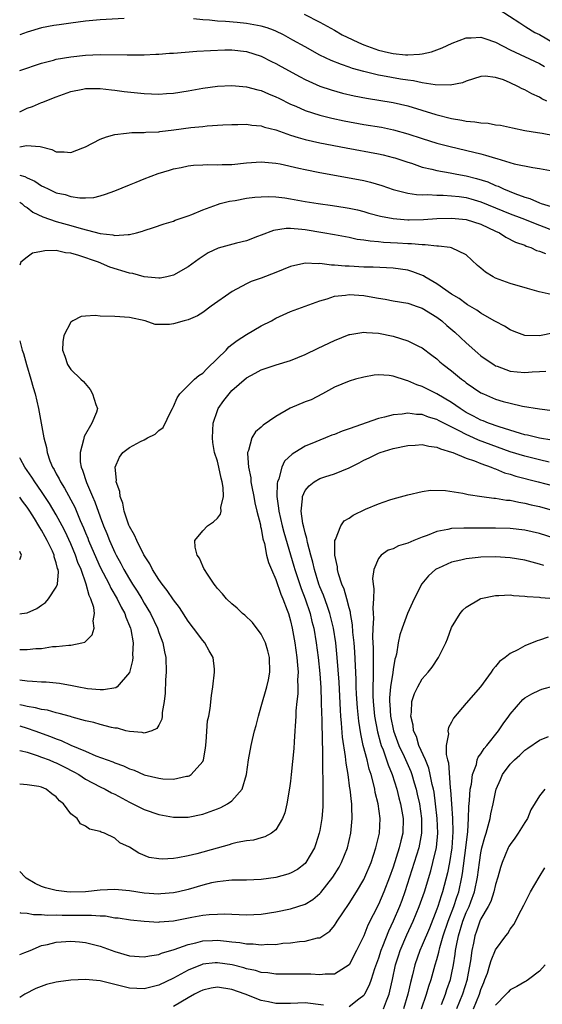
# Model space of a CAD drawing. Units: inches. Extents: x 2556000 to 2559000, y 1509000 to 1512000.
# Drawn here: x 2556000 to 2556071, y 1510312 to 1510446 of the extents above; entities that cross this region are included whole.
import ezdxf

# ---------------------------------------------------------------- set-up
doc = ezdxf.new("R2010")
doc.units = ezdxf.units.IN
doc.header["$MEASUREMENT"] = 0
doc.layers.add('LD25561509_2ft', color=102, linetype='Continuous')

msp = doc.modelspace()

# ---------------------------------------------------------------- linework, layer by layer
at = {"layer": 'LD25561509_2ft'}
for points, elevation in [([(2556065.51, 1510447.51), (2556068.33, 1510445.67), (2556069.13, 1510445.13), (2556070.39, 1510444.39), (2556071, 1510444.09), (2556073, 1510442.92)], 9346), ([(2556014.27, 1510446.27), (2556011, 1510446.08), (2556009, 1510445.9), (2556007, 1510445.64), (2556005.41, 1510445.41), (2556004.68, 1510445.32), (2556003, 1510445), (2556001, 1510444.43), (2556000, 1510444.06)], 9350), ([(2556072.01, 1510435), (2556071.33, 1510435.33), (2556071, 1510435.52), (2556069.97, 1510435.97), (2556069, 1510436.54), (2556068.66, 1510436.66), (2556068.06, 1510437), (2556067, 1510437.51), (2556066.11, 1510437.89), (2556065, 1510438.24), (2556063.59, 1510438.41), (2556063, 1510438.38), (2556061, 1510437.74), (2556060.5, 1510437.5), (2556058.82, 1510437.18), (2556056.77, 1510437.23), (2556055, 1510437.51), (2556053.79, 1510437.79), (2556053, 1510437.86), (2556052, 1510438), (2556049.56, 1510438.44), (2556049, 1510438.53), (2556047.02, 1510439.02), (2556045.47, 1510439.47), (2556045, 1510439.65), (2556043.98, 1510439.98), (2556042.56, 1510440.56), (2556041, 1510441.29), (2556039, 1510442.39), (2556037.33, 1510443.33), (2556036.04, 1510444.04), (2556035, 1510444.55), (2556034.69, 1510444.69), (2556033.8, 1510445), (2556033, 1510445.25), (2556031, 1510445.6), (2556029.72, 1510445.72), (2556028.12, 1510445.88), (2556027, 1510445.94), (2556025.93, 1510446.07), (2556025, 1510446.11), (2556023.75, 1510446.25)], 9350), ([(2556038.86, 1510446.86), (2556041, 1510445.76), (2556043, 1510444.67), (2556044.06, 1510444.06), (2556045.41, 1510443.41), (2556046.28, 1510443), (2556047, 1510442.69), (2556049, 1510441.96), (2556050.38, 1510441.62), (2556051, 1510441.49), (2556052.68, 1510441.32), (2556053, 1510441.31), (2556054.6, 1510441.4), (2556055, 1510441.47), (2556056.26, 1510441.74), (2556057, 1510441.99), (2556057.72, 1510442.28), (2556059.09, 1510442.91), (2556061, 1510443.66), (2556061.65, 1510443.65), (2556063, 1510443.75), (2556063.55, 1510443.55), (2556065, 1510443.04), (2556067, 1510442.01), (2556071, 1510440.12), (2556071.71, 1510439.71)], 9348), ([(2556000, 1510439.17), (2556003, 1510440.2), (2556004.6, 1510440.6), (2556005, 1510440.71), (2556007, 1510441.06), (2556009, 1510441.29), (2556011, 1510441.37), (2556014.7, 1510441.3), (2556017, 1510441.34), (2556018.58, 1510441.42), (2556019, 1510441.43), (2556020.46, 1510441.54), (2556021, 1510441.56), (2556024.2, 1510441.8), (2556026.08, 1510441.93), (2556028.02, 1510441.98), (2556029, 1510441.98), (2556031, 1510441.77), (2556033, 1510441.15), (2556034.42, 1510440.42), (2556035, 1510440.14), (2556035.73, 1510439.73), (2556038.31, 1510438.31), (2556039, 1510437.95), (2556041, 1510437.06), (2556042.53, 1510436.53), (2556044.09, 1510436.09), (2556045.7, 1510435.7), (2556047.38, 1510435.38), (2556051, 1510434.8), (2556053, 1510434.33), (2556056.84, 1510433.16), (2556059, 1510432.62), (2556060.4, 1510432.4), (2556061, 1510432.26), (2556062.18, 1510432.18), (2556063, 1510432.01), (2556063.98, 1510431.98), (2556065, 1510431.78), (2556065.69, 1510431.69), (2556067.33, 1510431.33), (2556069, 1510431), (2556070.73, 1510430.73), (2556071.36, 1510430.64), (2556073, 1510430.3)], 9352), ([(2556000, 1510433.52), (2556001, 1510434.04), (2556001.74, 1510434.26), (2556003, 1510434.81), (2556003.16, 1510434.84), (2556003.49, 1510435), (2556005, 1510435.58), (2556007, 1510436.3), (2556008.61, 1510436.61), (2556009, 1510436.7), (2556010.7, 1510436.7), (2556011, 1510436.72), (2556012.52, 1510436.52), (2556013, 1510436.48), (2556014.29, 1510436.29), (2556017, 1510436.02), (2556018.01, 1510436.01), (2556019, 1510435.96), (2556020.04, 1510436.04), (2556021, 1510436.07), (2556023, 1510436.39), (2556025, 1510436.76), (2556027, 1510437.05), (2556029, 1510437.14), (2556031, 1510436.95), (2556032.52, 1510436.52), (2556033, 1510436.43), (2556033.98, 1510435.98), (2556035, 1510435.6), (2556035.39, 1510435.39), (2556037, 1510434.6), (2556037.7, 1510434.3), (2556039, 1510433.72), (2556041, 1510433.07), (2556042.66, 1510432.66), (2556044.31, 1510432.31), (2556047, 1510431.82), (2556049.42, 1510431.42), (2556051.08, 1510431.08), (2556053, 1510430.55), (2556055, 1510429.87), (2556057, 1510429.25), (2556058.79, 1510428.79), (2556062.04, 1510428.04), (2556063, 1510427.78), (2556063.63, 1510427.63), (2556065, 1510427.2), (2556065.16, 1510427.16), (2556067.56, 1510426.44), (2556070.09, 1510425.91), (2556071, 1510425.78), (2556073, 1510425.42)], 9354), ([(2556000, 1510428.73), (2556000.94, 1510428.94), (2556002.81, 1510428.81), (2556004.37, 1510428.37), (2556005, 1510428.08), (2556006.07, 1510428.07), (2556007, 1510427.98), (2556008.62, 1510428.62), (2556009, 1510428.76), (2556011, 1510429.82), (2556011.86, 1510430.14), (2556013, 1510430.45), (2556014.6, 1510430.6), (2556015.3, 1510430.7), (2556017, 1510430.71), (2556017.24, 1510430.76), (2556019, 1510430.82), (2556019.14, 1510430.86), (2556021.07, 1510431.07), (2556023.39, 1510431.39), (2556025, 1510431.55), (2556025.63, 1510431.63), (2556027.77, 1510431.77), (2556029, 1510431.82), (2556029.81, 1510431.81), (2556031, 1510431.83), (2556031.72, 1510431.72), (2556033, 1510431.61), (2556033.45, 1510431.45), (2556035, 1510431.06), (2556037, 1510430.36), (2556038.02, 1510430.02), (2556039, 1510429.76), (2556041, 1510429.31), (2556044.6, 1510428.6), (2556049, 1510427.78), (2556049.64, 1510427.64), (2556051, 1510427.31), (2556051.24, 1510427.24), (2556053, 1510426.65), (2556053.5, 1510426.5), (2556055, 1510425.98), (2556056.3, 1510425.7), (2556057, 1510425.51), (2556058.81, 1510425.19), (2556059.73, 1510425), (2556061, 1510424.77), (2556062.42, 1510424.42), (2556063.95, 1510423.95), (2556065, 1510423.48), (2556065.36, 1510423.36), (2556066.08, 1510423), (2556067.63, 1510422.37), (2556069, 1510421.89), (2556069.7, 1510421.7), (2556071, 1510421.09), (2556071.25, 1510421), (2556072.62, 1510420.62)], 9356), ([(2556000, 1510424.89), (2556000.68, 1510424.68), (2556001, 1510424.5), (2556002.07, 1510424.07), (2556003, 1510423.43), (2556003.31, 1510423.31), (2556003.88, 1510423), (2556005, 1510422.49), (2556006.22, 1510422.22), (2556007, 1510421.97), (2556008.21, 1510421.79), (2556009, 1510421.79), (2556010.15, 1510421.85), (2556011, 1510422.05), (2556011.73, 1510422.27), (2556013, 1510422.74), (2556015, 1510423.58), (2556015.92, 1510423.92), (2556017, 1510424.37), (2556018.9, 1510425.1), (2556020.45, 1510425.55), (2556021, 1510425.74), (2556022.06, 1510425.94), (2556023, 1510426.17), (2556023.74, 1510426.26), (2556025, 1510426.31), (2556025.64, 1510426.36), (2556027, 1510426.3), (2556027.66, 1510426.34), (2556029, 1510426.36), (2556031, 1510426.57), (2556033, 1510426.72), (2556035, 1510426.54), (2556035.57, 1510426.43), (2556038.14, 1510425.86), (2556039, 1510425.66), (2556041, 1510425.25), (2556046.29, 1510424.29), (2556047, 1510424.15), (2556047.94, 1510423.94), (2556049.48, 1510423.48), (2556051, 1510422.94), (2556053, 1510422.41), (2556054.22, 1510422.22), (2556055, 1510422.2), (2556055.77, 1510422.23), (2556057, 1510422.16), (2556057.84, 1510422.16), (2556059, 1510422.07), (2556060.05, 1510421.95), (2556061, 1510421.81), (2556061.64, 1510421.64), (2556063, 1510421.25), (2556066, 1510420), (2556067, 1510419.6), (2556068.61, 1510419), (2556071, 1510418.04), (2556073, 1510417.3)], 9358), ([(2556000, 1510421.18), (2556000.29, 1510421), (2556000.64, 1510420.64), (2556001, 1510420.45), (2556001.81, 1510419.81), (2556003.17, 1510419.17), (2556005, 1510418.55), (2556007, 1510418.01), (2556008.42, 1510417.58), (2556011, 1510416.91), (2556012.73, 1510416.73), (2556013, 1510416.64), (2556014.8, 1510416.8), (2556015, 1510416.77), (2556015.94, 1510417), (2556016.77, 1510417.23), (2556017, 1510417.33), (2556018.27, 1510417.73), (2556019.75, 1510418.25), (2556021, 1510418.62), (2556021.26, 1510418.74), (2556023, 1510419.33), (2556023.53, 1510419.53), (2556025, 1510420.13), (2556027, 1510420.89), (2556027.39, 1510421), (2556028.67, 1510421.33), (2556029.43, 1510421.43), (2556031, 1510421.72), (2556032.11, 1510421.89), (2556033, 1510421.94), (2556034.03, 1510421.97), (2556035, 1510421.92), (2556036.23, 1510421.77), (2556037, 1510421.65), (2556039, 1510421.28), (2556040.76, 1510421), (2556042.74, 1510420.74), (2556044.48, 1510420.48), (2556045, 1510420.39), (2556046.14, 1510420.14), (2556047, 1510419.92), (2556047.71, 1510419.71), (2556049.28, 1510419.28), (2556051, 1510418.95), (2556053, 1510418.79), (2556053.21, 1510418.79), (2556055.17, 1510418.83), (2556057, 1510418.95), (2556059, 1510419.03), (2556061, 1510418.84), (2556063, 1510418.19), (2556065, 1510417.24), (2556065.56, 1510417), (2556066.42, 1510416.42), (2556067.72, 1510415.72), (2556069, 1510415.3), (2556069.2, 1510415.2), (2556069.83, 1510415), (2556070.6, 1510414.6), (2556071, 1510414.49), (2556071.81, 1510414.19)], 9360), ([(2556072.58, 1510408.58), (2556070.96, 1510408.96), (2556069.38, 1510409.38), (2556067, 1510410.08), (2556065, 1510410.83), (2556064.66, 1510411), (2556063.62, 1510411.62), (2556063, 1510412.19), (2556062.56, 1510412.56), (2556061, 1510414.02), (2556059, 1510414.96), (2556058.8, 1510415), (2556057.2, 1510415.2), (2556057, 1510415.2), (2556055.38, 1510415.38), (2556055, 1510415.37), (2556053.51, 1510415.51), (2556053, 1510415.51), (2556051.6, 1510415.6), (2556049.7, 1510415.7), (2556049, 1510415.77), (2556047.86, 1510415.86), (2556047, 1510416), (2556046.11, 1510416.11), (2556045, 1510416.35), (2556043, 1510416.72), (2556041.43, 1510417), (2556039, 1510417.4), (2556038.53, 1510417.47), (2556037, 1510417.59), (2556036.39, 1510417.61), (2556034.67, 1510417.33), (2556033, 1510416.67), (2556032.5, 1510416.5), (2556031, 1510415.93), (2556029.6, 1510415.6), (2556027.1, 1510414.9), (2556025.74, 1510414.26), (2556024.53, 1510413.47), (2556023, 1510412.36), (2556021, 1510411.22), (2556020.09, 1510411), (2556019.19, 1510410.81), (2556019, 1510410.8), (2556017, 1510411), (2556015.45, 1510411.45), (2556015, 1510411.51), (2556012.32, 1510412.32), (2556010.78, 1510413), (2556008.07, 1510413.93), (2556007, 1510414.23), (2556006.27, 1510414.27), (2556005, 1510414.57), (2556003.44, 1510414.56), (2556003, 1510414.44), (2556001.77, 1510414.23), (2556001, 1510413.67), (2556000.17, 1510413), (2556000, 1510412.58)], 9362), ([(2556073, 1510403.34), (2556071, 1510402.92), (2556069, 1510402.97), (2556067.53, 1510403.53), (2556067, 1510403.74), (2556066.24, 1510404.24), (2556065, 1510404.88), (2556064.82, 1510405), (2556063, 1510406.03), (2556062.45, 1510406.45), (2556061.19, 1510407.19), (2556061, 1510407.29), (2556060.02, 1510408.02), (2556059, 1510408.63), (2556057, 1510410.04), (2556055.35, 1510411), (2556055.14, 1510411.14), (2556053.7, 1510411.7), (2556053, 1510411.89), (2556052.04, 1510412.04), (2556051, 1510412.18), (2556048.3, 1510412.3), (2556047, 1510412.33), (2556045, 1510412.45), (2556044.46, 1510412.46), (2556043, 1510412.61), (2556042.6, 1510412.6), (2556041, 1510412.8), (2556040.77, 1510412.77), (2556039, 1510412.85), (2556038.8, 1510412.8), (2556037, 1510412.41), (2556036, 1510412), (2556035, 1510411.57), (2556033, 1510410.83), (2556031.64, 1510410.36), (2556031, 1510410.04), (2556029.02, 1510409), (2556026.17, 1510407), (2556025, 1510406.12), (2556024.31, 1510405.69), (2556023, 1510405.12), (2556022.45, 1510405), (2556021, 1510404.57), (2556020.48, 1510404.48), (2556019, 1510404.48), (2556018.49, 1510404.49), (2556017.15, 1510405), (2556015, 1510405.45), (2556013, 1510405.57), (2556011, 1510405.62), (2556010.3, 1510405.7), (2556009, 1510405.64), (2556008.4, 1510405.6), (2556007.28, 1510405), (2556007, 1510404.82), (2556006.03, 1510403), (2556005.88, 1510402.12), (2556005.86, 1510401), (2556006.17, 1510400.17), (2556006.54, 1510399), (2556007, 1510398.34), (2556008.36, 1510397), (2556008.7, 1510396.7), (2556009.62, 1510395.62), (2556009.96, 1510395), (2556010.42, 1510393.58), (2556010.64, 1510393), (2556010.49, 1510392.49), (2556009.87, 1510391), (2556008.81, 1510389.19), (2556008.73, 1510388.73), (2556008.24, 1510387), (2556008.28, 1510385.72), (2556008.39, 1510385), (2556008.59, 1510384.59), (2556009.11, 1510382.89), (2556009.95, 1510381), (2556010.28, 1510380.28), (2556011, 1510378.23), (2556011.46, 1510377), (2556011.92, 1510375.92), (2556012.27, 1510375), (2556013, 1510373.33), (2556013.17, 1510373), (2556013.83, 1510371.83), (2556014.24, 1510371), (2556015, 1510369.68), (2556015.42, 1510369), (2556016.05, 1510368.05), (2556016.68, 1510367), (2556017, 1510366.42), (2556017.87, 1510365), (2556018.81, 1510363), (2556019, 1510362.41), (2556019.56, 1510361), (2556019.78, 1510359.78), (2556019.96, 1510359), (2556020, 1510357), (2556019.93, 1510355.93), (2556019.86, 1510354.14), (2556019.74, 1510353), (2556019.48, 1510351.48), (2556019.47, 1510351), (2556019.41, 1510350.59), (2556019, 1510349.78), (2556018.72, 1510349.28), (2556018.04, 1510349), (2556017, 1510348.67), (2556016.74, 1510348.74), (2556015, 1510348.88), (2556014.52, 1510349), (2556013.34, 1510349.34), (2556013, 1510349.37), (2556012.54, 1510349.46), (2556011, 1510349.85), (2556010.12, 1510350.12), (2556009, 1510350.34), (2556007.16, 1510350.84), (2556006.93, 1510350.93), (2556005.37, 1510351.37), (2556005, 1510351.44), (2556003.79, 1510351.79), (2556003, 1510351.89), (2556002.14, 1510352.14), (2556001, 1510352.31), (2556000.46, 1510352.46), (2556000, 1510352.54)], 9364), ([(2556000, 1510349.65), (2556001, 1510349.35), (2556002.06, 1510349), (2556004.21, 1510348.21), (2556005, 1510347.88), (2556005.65, 1510347.65), (2556007, 1510347.02), (2556009, 1510346.19), (2556010.41, 1510345.59), (2556012.74, 1510344.74), (2556013, 1510344.62), (2556014.2, 1510344.2), (2556015, 1510343.81), (2556015.62, 1510343.62), (2556017.01, 1510342.99), (2556019, 1510342.5), (2556019.56, 1510342.44), (2556021, 1510342.4), (2556022.77, 1510342.77), (2556023, 1510342.79), (2556023.16, 1510342.84), (2556023.41, 1510343), (2556025, 1510344.81), (2556025.09, 1510345), (2556025.37, 1510346.63), (2556025.47, 1510347.47), (2556025.66, 1510350.34), (2556025.82, 1510351), (2556026.02, 1510352.02), (2556026.2, 1510353.8), (2556026.4, 1510355), (2556026.62, 1510357), (2556026.59, 1510357.41), (2556026.41, 1510359), (2556025.9, 1510359.9), (2556025.31, 1510361), (2556025, 1510361.31), (2556023.76, 1510363), (2556023, 1510363.94), (2556021.81, 1510365.81), (2556021, 1510366.87), (2556020.16, 1510368.16), (2556019.46, 1510369), (2556019, 1510369.64), (2556018.15, 1510371), (2556017.79, 1510371.79), (2556016.97, 1510373.03), (2556015.98, 1510375), (2556015.69, 1510375.69), (2556015, 1510376.88), (2556014.92, 1510377.08), (2556014.28, 1510379), (2556014.09, 1510380.09), (2556013.72, 1510381), (2556013.68, 1510381.68), (2556013.19, 1510383), (2556013.22, 1510383.22), (2556013.03, 1510385), (2556013.64, 1510386.36), (2556014.1, 1510387), (2556015, 1510387.7), (2556016.5, 1510388.5), (2556017, 1510388.74), (2556017.47, 1510389), (2556018.5, 1510389.5), (2556019, 1510390), (2556019.58, 1510390.42), (2556020.69, 1510392.69), (2556020.87, 1510393), (2556020.9, 1510393.1), (2556021, 1510393.29), (2556021.53, 1510394.47), (2556021.88, 1510395), (2556023.88, 1510397), (2556024.48, 1510397.52), (2556025, 1510397.86), (2556025.56, 1510398.44), (2556027, 1510399.82), (2556028.2, 1510401), (2556028.57, 1510401.43), (2556029, 1510401.74), (2556029.71, 1510402.29), (2556031, 1510403.12), (2556033, 1510404.28), (2556034.41, 1510405), (2556035, 1510405.34), (2556037, 1510406.24), (2556038.98, 1510407), (2556041, 1510407.74), (2556042, 1510408), (2556043, 1510408.35), (2556044.51, 1510408.51), (2556045, 1510408.6), (2556047, 1510408.43), (2556048.23, 1510408.23), (2556049, 1510408.06), (2556049.94, 1510407.94), (2556051, 1510407.73), (2556053, 1510407.41), (2556053.29, 1510407.29), (2556054.18, 1510407), (2556055, 1510406.72), (2556057, 1510405.5), (2556057.65, 1510405), (2556058.37, 1510404.37), (2556059.45, 1510403.45), (2556061, 1510401.98), (2556062.58, 1510400.58), (2556063, 1510400.22), (2556063.71, 1510399.71), (2556064.75, 1510399), (2556065, 1510398.85), (2556065.22, 1510398.78), (2556067, 1510398.12), (2556067.96, 1510398.04), (2556069, 1510397.91), (2556070, 1510398), (2556071, 1510398.05), (2556071.88, 1510398.12)], 9366), ([(2556000, 1510346.31), (2556000.23, 1510346.23), (2556001, 1510346.06), (2556002.37, 1510345.63), (2556003, 1510345.4), (2556004.03, 1510345), (2556004.71, 1510344.71), (2556005, 1510344.6), (2556006.08, 1510344.08), (2556007.4, 1510343.4), (2556008.1, 1510343), (2556009, 1510342.39), (2556011, 1510341.33), (2556011.69, 1510341), (2556012.53, 1510340.53), (2556013, 1510340.31), (2556015, 1510339.23), (2556017, 1510338.24), (2556019, 1510337.55), (2556021, 1510337.2), (2556023, 1510337.2), (2556025, 1510337.61), (2556027, 1510338.33), (2556027.48, 1510338.53), (2556028.37, 1510339), (2556029, 1510339.44), (2556030.39, 1510341), (2556030.98, 1510343), (2556031.27, 1510345), (2556031.63, 1510347), (2556031.79, 1510347.79), (2556032.09, 1510349), (2556032.3, 1510349.7), (2556032.6, 1510351), (2556033, 1510352.29), (2556033.78, 1510355), (2556033.97, 1510355.97), (2556034.17, 1510357), (2556034.12, 1510359), (2556033.9, 1510359.9), (2556033.56, 1510361), (2556033, 1510362.18), (2556031.79, 1510363.79), (2556030.76, 1510364.76), (2556030.43, 1510365), (2556029.72, 1510365.72), (2556029, 1510366.31), (2556028.24, 1510367), (2556027.69, 1510367.69), (2556027, 1510368.43), (2556026.77, 1510368.77), (2556026.56, 1510369), (2556025.64, 1510370.36), (2556025.23, 1510371), (2556025.17, 1510371.17), (2556025, 1510371.47), (2556024.55, 1510372.55), (2556024.23, 1510373), (2556023.95, 1510374.05), (2556023.93, 1510375), (2556025, 1510376.3), (2556025.67, 1510377), (2556026.48, 1510377.52), (2556027, 1510378.03), (2556027.41, 1510378.59), (2556027.5, 1510379), (2556027.47, 1510379.47), (2556027.82, 1510381), (2556027.79, 1510382.21), (2556027.65, 1510383), (2556027.51, 1510383.51), (2556027.2, 1510385), (2556027, 1510385.81), (2556026.63, 1510387), (2556026.38, 1510388.38), (2556026.32, 1510389), (2556026.43, 1510391), (2556027, 1510392.72), (2556027.11, 1510393), (2556027.89, 1510394.11), (2556028.6, 1510395), (2556029, 1510395.45), (2556031, 1510397.19), (2556032.18, 1510397.82), (2556033, 1510398.28), (2556033.52, 1510398.48), (2556035.04, 1510398.96), (2556037, 1510399.55), (2556039, 1510400.39), (2556040.75, 1510401.25), (2556043, 1510402.29), (2556045, 1510403.11), (2556045.11, 1510403.11), (2556047, 1510403.45), (2556047.37, 1510403.37), (2556049, 1510403.29), (2556051, 1510402.87), (2556053, 1510402.26), (2556054.49, 1510401.51), (2556055, 1510401.28), (2556056.31, 1510400.31), (2556057, 1510399.78), (2556057.4, 1510399.4), (2556057.87, 1510399), (2556059, 1510398.15), (2556060.36, 1510397), (2556060.74, 1510396.74), (2556061, 1510396.53), (2556063, 1510395.16), (2556063.34, 1510395), (2556065, 1510394.29), (2556066.03, 1510393.98), (2556067, 1510393.72), (2556068.67, 1510393.33), (2556071, 1510392.96), (2556072.76, 1510392.76)], 9368), ([(2556000, 1510402.25), (2556000.07, 1510402.07), (2556000.34, 1510401), (2556000.52, 1510400.52), (2556000.93, 1510399), (2556001.54, 1510397), (2556001.86, 1510395.86), (2556002.11, 1510395), (2556002.58, 1510393), (2556003.31, 1510389), (2556003.68, 1510387.68), (2556003.74, 1510387), (2556004.12, 1510385.88), (2556004.49, 1510385), (2556004.69, 1510384.69), (2556005, 1510384.1), (2556005.4, 1510383.4), (2556005.57, 1510383), (2556006.12, 1510382.12), (2556007.53, 1510379.53), (2556008.28, 1510377.72), (2556008.73, 1510376.73), (2556009, 1510376.04), (2556009.31, 1510375.31), (2556009.42, 1510375), (2556010.48, 1510372.48), (2556011, 1510371.36), (2556012.2, 1510369), (2556012.45, 1510368.45), (2556013.33, 1510367), (2556013.86, 1510365.86), (2556014.36, 1510365), (2556014.49, 1510364.49), (2556015, 1510363.33), (2556015.13, 1510363), (2556015.17, 1510362.83), (2556015.48, 1510361), (2556015.41, 1510359.41), (2556015.45, 1510359), (2556015.42, 1510358.58), (2556015, 1510356.95), (2556013.3, 1510355), (2556013.13, 1510354.87), (2556011.43, 1510354.57), (2556011, 1510354.6), (2556009.26, 1510354.74), (2556007.85, 1510355), (2556007.15, 1510355.15), (2556005.44, 1510355.44), (2556005, 1510355.5), (2556003.62, 1510355.62), (2556003, 1510355.64), (2556001.74, 1510355.74), (2556001, 1510355.75), (2556000, 1510355.89)], 9362), ([(2556072.68, 1510388.68), (2556071, 1510388.95), (2556069.37, 1510389.37), (2556069, 1510389.43), (2556068.41, 1510389.59), (2556065.51, 1510390.49), (2556064.04, 1510391), (2556063.31, 1510391.31), (2556063, 1510391.42), (2556061.98, 1510391.98), (2556061, 1510392.48), (2556060.18, 1510393), (2556059, 1510393.83), (2556057, 1510395.03), (2556055, 1510396.02), (2556054.24, 1510396.24), (2556053, 1510396.8), (2556052.82, 1510396.82), (2556051, 1510397.44), (2556050.48, 1510397.52), (2556049, 1510397.63), (2556048.44, 1510397.56), (2556047, 1510397.3), (2556045.87, 1510397), (2556045, 1510396.73), (2556043, 1510395.92), (2556041.35, 1510395), (2556039.8, 1510394.2), (2556039, 1510393.9), (2556036.95, 1510393.05), (2556035, 1510391.93), (2556033.26, 1510390.74), (2556033, 1510390.48), (2556032.19, 1510389.81), (2556031.72, 1510389), (2556031.26, 1510387.26), (2556031.14, 1510387), (2556031.12, 1510386.88), (2556031.24, 1510385), (2556031.56, 1510383.56), (2556031.59, 1510383), (2556031.7, 1510382.3), (2556031.98, 1510381), (2556032.13, 1510380.13), (2556032.4, 1510379), (2556032.9, 1510377.1), (2556032.91, 1510376.91), (2556033, 1510376.63), (2556033.23, 1510375.23), (2556033.44, 1510374.56), (2556033.73, 1510373), (2556033.97, 1510371.97), (2556034.38, 1510371), (2556035, 1510369.67), (2556035.65, 1510367.65), (2556035.96, 1510367), (2556036.55, 1510365.45), (2556036.71, 1510365), (2556037, 1510364.03), (2556037.24, 1510363), (2556037.6, 1510361), (2556037.88, 1510359), (2556037.93, 1510357.93), (2556038.02, 1510357), (2556037.96, 1510355.96), (2556037.99, 1510355), (2556037.98, 1510354.02), (2556037.85, 1510353), (2556037.72, 1510351.72), (2556037.71, 1510351), (2556037.61, 1510349.61), (2556037.59, 1510349), (2556037.48, 1510347.48), (2556037.43, 1510346.57), (2556037.09, 1510343), (2556037, 1510342.11), (2556036.87, 1510341.13), (2556036.5, 1510339), (2556036.21, 1510337.79), (2556035.9, 1510337), (2556035, 1510335.47), (2556034.41, 1510335), (2556033.49, 1510334.51), (2556033, 1510334.35), (2556031.94, 1510334.06), (2556031, 1510333.94), (2556029.73, 1510333.73), (2556029, 1510333.54), (2556028.6, 1510333.4), (2556026.97, 1510332.97), (2556024.18, 1510332.18), (2556023, 1510331.91), (2556021.62, 1510331.62), (2556021, 1510331.56), (2556019.45, 1510331.45), (2556019, 1510331.49), (2556017.7, 1510331.7), (2556016.26, 1510332.26), (2556015, 1510333.09), (2556013.69, 1510333.69), (2556013, 1510334.31), (2556011.59, 1510335), (2556011.14, 1510335.14), (2556011, 1510335.24), (2556009.54, 1510335.54), (2556009, 1510335.94), (2556008.29, 1510336.29), (2556007.83, 1510337), (2556007, 1510337.65), (2556006, 1510339), (2556005.44, 1510339.44), (2556005, 1510339.98), (2556004.37, 1510340.37), (2556003.62, 1510341), (2556003, 1510341.27), (2556002.63, 1510341.37), (2556001, 1510341.63), (2556000, 1510341.71)], 9370), ([(2556072.33, 1510385.67), (2556071, 1510385.98), (2556069, 1510386.48), (2556067, 1510387.1), (2556062.69, 1510388.69), (2556062, 1510389), (2556061, 1510389.44), (2556060.04, 1510389.96), (2556057.95, 1510391), (2556057.32, 1510391.32), (2556057, 1510391.51), (2556055.83, 1510391.83), (2556055, 1510392.17), (2556054.19, 1510392.19), (2556053, 1510392.37), (2556052.25, 1510392.25), (2556051, 1510392.16), (2556049.83, 1510391.83), (2556049, 1510391.64), (2556045, 1510390.24), (2556044.07, 1510389.93), (2556043, 1510389.48), (2556042.65, 1510389.35), (2556041.79, 1510389), (2556041, 1510388.7), (2556040.47, 1510388.47), (2556039, 1510387.87), (2556037.58, 1510387), (2556037.21, 1510386.79), (2556036.18, 1510385.82), (2556035.79, 1510385), (2556035.39, 1510383.39), (2556035.21, 1510383), (2556035.17, 1510382.83), (2556035.14, 1510381), (2556035.37, 1510379.38), (2556035.39, 1510379), (2556035.86, 1510377), (2556036.1, 1510376.1), (2556037.46, 1510371.46), (2556037.58, 1510371), (2556038.43, 1510368.43), (2556039.01, 1510367), (2556039.68, 1510365), (2556039.92, 1510363.92), (2556040.16, 1510363), (2556040.52, 1510361), (2556040.79, 1510359), (2556041, 1510356.83), (2556041.13, 1510354.87), (2556041.2, 1510353), (2556041.25, 1510351.24), (2556041.27, 1510350.73), (2556041.32, 1510347.32), (2556041.37, 1510346.63), (2556041.37, 1510343.37), (2556041.42, 1510342.58), (2556041.42, 1510341), (2556041.39, 1510339.39), (2556041.41, 1510339), (2556041.4, 1510338.6), (2556041.27, 1510337), (2556041, 1510335.35), (2556040.93, 1510335), (2556040.47, 1510333.53), (2556040.27, 1510333), (2556039.1, 1510331), (2556039, 1510330.88), (2556037.94, 1510330.06), (2556037, 1510329.55), (2556036.61, 1510329.39), (2556035, 1510328.95), (2556033, 1510328.67), (2556031, 1510328.59), (2556029, 1510328.58), (2556028.55, 1510328.55), (2556027, 1510328.38), (2556026.21, 1510328.21), (2556025, 1510327.92), (2556023, 1510327.33), (2556021.69, 1510327), (2556021, 1510326.84), (2556019.3, 1510326.7), (2556019, 1510326.68), (2556017, 1510326.83), (2556015, 1510327.12), (2556013, 1510327.3), (2556011, 1510327.21), (2556009, 1510327.01), (2556007, 1510326.96), (2556006.44, 1510327), (2556005, 1510327.16), (2556003.54, 1510327.54), (2556003, 1510327.72), (2556002.12, 1510328.12), (2556000.88, 1510328.88), (2556000.73, 1510329), (2556000, 1510329.79)], 9372), ([(2556000, 1510324.15), (2556000.11, 1510324.11), (2556001, 1510324.08), (2556001.88, 1510323.88), (2556003, 1510323.91), (2556003.82, 1510323.82), (2556005, 1510323.83), (2556005.8, 1510323.8), (2556009, 1510323.8), (2556009.82, 1510323.82), (2556011, 1510323.72), (2556011.7, 1510323.7), (2556013, 1510323.46), (2556013.43, 1510323.43), (2556015.15, 1510323.15), (2556017, 1510322.97), (2556019, 1510322.87), (2556019.11, 1510322.89), (2556021, 1510323.03), (2556023.52, 1510323.52), (2556025, 1510323.79), (2556025.9, 1510323.9), (2556027, 1510323.96), (2556027.97, 1510323.97), (2556031, 1510323.85), (2556033, 1510323.94), (2556035, 1510324.25), (2556037, 1510324.68), (2556038.01, 1510325), (2556039, 1510325.33), (2556040.04, 1510325.96), (2556041, 1510326.76), (2556041.12, 1510326.88), (2556042.77, 1510329), (2556043.62, 1510330.38), (2556043.95, 1510331), (2556044.77, 1510333), (2556045.24, 1510335), (2556045.42, 1510337), (2556045.39, 1510338.61), (2556045.36, 1510339), (2556045.31, 1510339.31), (2556045.14, 1510341), (2556045.12, 1510341.12), (2556044.85, 1510343), (2556044.58, 1510344.58), (2556044.51, 1510345.49), (2556044.1, 1510348.1), (2556043.98, 1510350.02), (2556043.88, 1510351), (2556043.82, 1510351.82), (2556043.62, 1510355.61), (2556043.39, 1510359), (2556043.18, 1510361), (2556042.86, 1510363), (2556042.38, 1510365), (2556042.03, 1510365.97), (2556041.51, 1510367.51), (2556041, 1510368.67), (2556040.87, 1510369), (2556040.25, 1510371), (2556040.04, 1510372.04), (2556039.75, 1510373), (2556039.31, 1510374.69), (2556039.26, 1510375), (2556039.24, 1510375.24), (2556039, 1510376.01), (2556038.82, 1510376.82), (2556038.69, 1510377.31), (2556038.46, 1510379), (2556038.65, 1510380.65), (2556038.63, 1510381), (2556039, 1510381.81), (2556039.54, 1510382.46), (2556040.24, 1510383), (2556041, 1510383.44), (2556041.67, 1510383.67), (2556043, 1510384.09), (2556045, 1510384.92), (2556046.39, 1510385.61), (2556047, 1510385.94), (2556047.72, 1510386.28), (2556049, 1510386.92), (2556049.22, 1510387), (2556051, 1510387.54), (2556053, 1510387.97), (2556054.01, 1510388.01), (2556055, 1510388.09), (2556055.88, 1510387.88), (2556057, 1510387.74), (2556057.49, 1510387.49), (2556059, 1510387.06), (2556059.17, 1510387), (2556061, 1510386.24), (2556062.13, 1510385.87), (2556063, 1510385.51), (2556064.39, 1510385), (2556064.8, 1510384.8), (2556065, 1510384.76), (2556066.23, 1510384.23), (2556067, 1510384.04), (2556067.78, 1510383.78), (2556070.84, 1510383), (2556075, 1510381.89)], 9374), ([(2556000, 1510360.1), (2556001, 1510360.07), (2556002.21, 1510360.21), (2556003, 1510360.25), (2556004.48, 1510360.48), (2556005, 1510360.5), (2556006.7, 1510360.7), (2556007, 1510360.67), (2556008.49, 1510361), (2556008.89, 1510361.11), (2556009.9, 1510362.1), (2556010.19, 1510363), (2556010.02, 1510364.02), (2556010.23, 1510365), (2556010.15, 1510365.85), (2556009.74, 1510367), (2556009.47, 1510367.47), (2556009.1, 1510369), (2556008.38, 1510371), (2556007.96, 1510371.96), (2556007.63, 1510373), (2556007, 1510374.51), (2556006.21, 1510376.21), (2556005.8, 1510377), (2556005, 1510378.49), (2556004.05, 1510380.05), (2556003, 1510381.66), (2556002.05, 1510383), (2556001.65, 1510383.65), (2556000.68, 1510385), (2556000.11, 1510386.11), (2556000, 1510386.29)], 9360), ([(2556000, 1510318.43), (2556000.69, 1510318.69), (2556001.41, 1510319), (2556003, 1510319.64), (2556003.8, 1510319.8), (2556005, 1510320.12), (2556007, 1510320.25), (2556008.17, 1510320.17), (2556009, 1510320.09), (2556011, 1510319.56), (2556013, 1510318.83), (2556015, 1510318.25), (2556017, 1510318.1), (2556017.73, 1510318.27), (2556019, 1510318.43), (2556019.39, 1510318.61), (2556021.11, 1510319.11), (2556023, 1510319.82), (2556024.04, 1510320.04), (2556025, 1510320.31), (2556026.34, 1510320.34), (2556027, 1510320.38), (2556028.26, 1510320.26), (2556029, 1510320.17), (2556030.08, 1510320.08), (2556031, 1510319.91), (2556031.9, 1510319.9), (2556033, 1510319.76), (2556033.83, 1510319.83), (2556035, 1510319.82), (2556035.96, 1510319.96), (2556037, 1510320.04), (2556038.21, 1510320.22), (2556039, 1510320.27), (2556040.7, 1510320.7), (2556041, 1510320.73), (2556042.36, 1510321.64), (2556043, 1510322.4), (2556043.25, 1510322.75), (2556043.39, 1510323), (2556044.12, 1510324.12), (2556045, 1510325.42), (2556045.99, 1510327), (2556047, 1510328.67), (2556047.16, 1510329), (2556048, 1510331), (2556048.66, 1510333), (2556049.14, 1510335), (2556049.23, 1510337), (2556048.97, 1510339), (2556048.58, 1510340.58), (2556048.52, 1510341), (2556048.39, 1510341.61), (2556048, 1510343), (2556047.74, 1510343.74), (2556047.45, 1510345), (2556046.94, 1510347), (2556046.58, 1510348.58), (2556046.31, 1510350.31), (2556046.13, 1510352.13), (2556046.01, 1510353.99), (2556045.96, 1510355), (2556045.95, 1510355.95), (2556045.9, 1510357), (2556045.88, 1510357.88), (2556045.79, 1510359.79), (2556045.69, 1510361), (2556045.52, 1510362.48), (2556045.47, 1510363.47), (2556045.19, 1510365), (2556045.17, 1510365.17), (2556045, 1510365.77), (2556044.68, 1510367), (2556044.32, 1510368.32), (2556044.02, 1510369), (2556043.55, 1510370.45), (2556043.42, 1510371), (2556043.4, 1510371.4), (2556043.07, 1510373), (2556043.04, 1510374.96), (2556043.05, 1510375), (2556043.13, 1510375.13), (2556043.85, 1510377), (2556044.33, 1510377.67), (2556045, 1510378.05), (2556045.57, 1510378.43), (2556047.24, 1510379.24), (2556049, 1510380.01), (2556050.55, 1510380.55), (2556051, 1510380.68), (2556053, 1510381.22), (2556055, 1510381.69), (2556056.13, 1510381.87), (2556058.17, 1510381.83), (2556060.55, 1510381.45), (2556061.28, 1510381.28), (2556063.15, 1510381), (2556064.78, 1510380.78), (2556065, 1510380.77), (2556066.51, 1510380.51), (2556067, 1510380.48), (2556068.2, 1510380.2), (2556069, 1510380.08), (2556069.86, 1510379.86), (2556071, 1510379.61), (2556073.05, 1510379.05)], 9376), ([(2556000, 1510364.96), (2556000.29, 1510365), (2556001, 1510365.11), (2556002.32, 1510365.68), (2556003, 1510366.16), (2556003.51, 1510366.49), (2556003.94, 1510367), (2556005, 1510368.6), (2556005.16, 1510369), (2556005.29, 1510370.71), (2556005.24, 1510371), (2556005.17, 1510371.17), (2556005, 1510371.92), (2556004.73, 1510372.73), (2556004.7, 1510373), (2556004.47, 1510373.53), (2556003.76, 1510375), (2556003.48, 1510375.48), (2556003, 1510376.37), (2556002.75, 1510376.75), (2556002.63, 1510377), (2556002.02, 1510377.98), (2556001.37, 1510379), (2556001, 1510379.54), (2556000.37, 1510380.37), (2556000, 1510380.88)], 9358), ([(2556073, 1510375.32), (2556071, 1510375.95), (2556069, 1510376.38), (2556067, 1510376.61), (2556065, 1510376.67), (2556063, 1510376.66), (2556062.65, 1510376.65), (2556061, 1510376.68), (2556060.65, 1510376.65), (2556059, 1510376.6), (2556058.47, 1510376.47), (2556057, 1510376.19), (2556055.68, 1510375.68), (2556055, 1510375.45), (2556053.86, 1510375), (2556053, 1510374.62), (2556051.75, 1510374.25), (2556051, 1510373.86), (2556050.35, 1510373.65), (2556049.37, 1510373), (2556049, 1510372.53), (2556048.38, 1510371), (2556048.19, 1510369.81), (2556048.28, 1510369), (2556048.39, 1510368.39), (2556048.32, 1510367), (2556048.22, 1510365.78), (2556048.3, 1510365), (2556048.35, 1510364.35), (2556048.25, 1510363), (2556048.21, 1510361.79), (2556048.29, 1510360.29), (2556048.3, 1510359), (2556048.27, 1510357.73), (2556048.3, 1510356.3), (2556048.24, 1510355), (2556048.23, 1510353.77), (2556048.27, 1510353), (2556048.46, 1510351), (2556048.86, 1510348.86), (2556049.28, 1510347.28), (2556049.38, 1510347), (2556049.63, 1510346.37), (2556050.11, 1510345), (2556050.32, 1510344.32), (2556050.89, 1510343), (2556051.51, 1510341), (2556051.81, 1510339.81), (2556052.04, 1510339), (2556052.4, 1510337), (2556052.33, 1510335), (2556052.05, 1510333.95), (2556051.83, 1510333), (2556051, 1510330.38), (2556050.52, 1510329), (2556049.75, 1510327), (2556049, 1510325.27), (2556047.57, 1510322.43), (2556047, 1510320.99), (2556046.03, 1510319), (2556045, 1510317.02), (2556043, 1510315.74), (2556041.75, 1510315.75), (2556041, 1510315.64), (2556039.75, 1510315.75), (2556039, 1510315.76), (2556035.75, 1510315.75), (2556035, 1510315.73), (2556033.91, 1510315.91), (2556033, 1510315.98), (2556032.23, 1510316.23), (2556031, 1510316.49), (2556030.62, 1510316.62), (2556029.02, 1510317.02), (2556027, 1510317.29), (2556026.72, 1510317.28), (2556025, 1510317.1), (2556024.92, 1510317.07), (2556023, 1510316.31), (2556021, 1510315.2), (2556019, 1510314.23), (2556017, 1510313.74), (2556015, 1510313.85), (2556011, 1510314.83), (2556009, 1510315.02), (2556007, 1510314.94), (2556005.29, 1510314.71), (2556005, 1510314.65), (2556003.68, 1510314.32), (2556002.21, 1510313.79), (2556000.69, 1510313), (2556000, 1510312.58)], 9378), ([(2556000, 1510372.4), (2556000.25, 1510373), (2556000, 1510373.48)], 9356), ([(2556071.58, 1510371.58), (2556071, 1510371.77), (2556069, 1510372.29), (2556067, 1510372.62), (2556065, 1510372.75), (2556063, 1510372.69), (2556062.64, 1510372.64), (2556061, 1510372.48), (2556060.28, 1510372.28), (2556059, 1510372.03), (2556057.21, 1510371.21), (2556057, 1510371.12), (2556056.81, 1510371), (2556055.86, 1510370.14), (2556054.94, 1510369.06), (2556053.87, 1510367), (2556052.99, 1510365.01), (2556052.23, 1510363), (2556051.92, 1510362.08), (2556051.7, 1510361), (2556051.46, 1510359.46), (2556051.33, 1510359), (2556051.25, 1510358.75), (2556051, 1510357.35), (2556050.95, 1510356.95), (2556050.65, 1510355), (2556050.52, 1510353.48), (2556050.52, 1510353), (2556050.56, 1510352.57), (2556050.67, 1510351), (2556051.07, 1510349), (2556051.79, 1510347), (2556052.5, 1510345.5), (2556053.42, 1510343.42), (2556053.57, 1510343), (2556053.9, 1510341.9), (2556054.15, 1510341), (2556054.31, 1510340.31), (2556054.6, 1510339), (2556054.91, 1510337), (2556054.9, 1510335), (2556054.52, 1510333), (2556053.27, 1510329), (2556052.61, 1510327), (2556052.18, 1510325.82), (2556051.86, 1510325), (2556051.03, 1510323), (2556050.36, 1510321.64), (2556049.54, 1510319.54), (2556049.31, 1510319), (2556049, 1510317.95), (2556048.48, 1510316.48), (2556048.03, 1510315), (2556047.76, 1510314.24), (2556047.12, 1510313), (2556047, 1510312.81), (2556046.31, 1510312.31), (2556045, 1510311.3)], 9380), ([(2556049.7, 1510311), (2556050.09, 1510312.09), (2556050.45, 1510313), (2556050.57, 1510313.43), (2556050.94, 1510315), (2556051.35, 1510317), (2556051.73, 1510318.27), (2556051.96, 1510319), (2556052.89, 1510321.11), (2556053.77, 1510323), (2556054.58, 1510325), (2556055.28, 1510327), (2556056.15, 1510329.85), (2556056.45, 1510331), (2556056.93, 1510333.07), (2556057.11, 1510335), (2556057.05, 1510337), (2556056.82, 1510339), (2556056.6, 1510340.6), (2556056.51, 1510341), (2556056.35, 1510341.65), (2556056.09, 1510343), (2556055.88, 1510343.88), (2556055.43, 1510345), (2556054.54, 1510347), (2556054.19, 1510348.19), (2556053.8, 1510349), (2556053.76, 1510349.76), (2556053.43, 1510351), (2556053.53, 1510351.53), (2556053.56, 1510353), (2556053.92, 1510354.08), (2556054.37, 1510355), (2556055, 1510356.07), (2556055.82, 1510357), (2556056.33, 1510357.67), (2556057.23, 1510359), (2556058.21, 1510361), (2556058.44, 1510361.56), (2556059, 1510363.08), (2556060.17, 1510365), (2556060.55, 1510365.45), (2556061, 1510365.86), (2556062.91, 1510367), (2556063, 1510367.04), (2556065, 1510367.49), (2556065.47, 1510367.47), (2556067, 1510367.55), (2556067.47, 1510367.47), (2556069, 1510367.4), (2556069.33, 1510367.33), (2556071, 1510367.22), (2556071.18, 1510367.18), (2556073, 1510367.06)], 9382), ([(2556072.2, 1510361.8), (2556071, 1510361.38), (2556070.71, 1510361.29), (2556069, 1510360.59), (2556068.04, 1510360.04), (2556067, 1510359.53), (2556066.31, 1510359), (2556065.55, 1510358.45), (2556065, 1510357.75), (2556064.63, 1510357.37), (2556064.41, 1510357), (2556062.96, 1510355), (2556061, 1510352.76), (2556059.28, 1510350.72), (2556059, 1510350.16), (2556058.58, 1510349.42), (2556058.48, 1510349), (2556058.56, 1510348.56), (2556058.27, 1510347), (2556058.27, 1510345.73), (2556058.46, 1510345), (2556058.59, 1510344.59), (2556058.81, 1510341.19), (2556058.87, 1510340.87), (2556058.97, 1510339), (2556059.12, 1510337), (2556059.17, 1510335.17), (2556059.02, 1510333), (2556058.69, 1510331), (2556058.43, 1510329.57), (2556057.77, 1510327), (2556057.57, 1510326.43), (2556057.13, 1510325), (2556057, 1510324.62), (2556055.97, 1510322.03), (2556055, 1510319.71), (2556054.68, 1510319), (2556053.98, 1510317), (2556053.66, 1510315.66), (2556053.38, 1510314.62), (2556053.02, 1510313), (2556052.43, 1510311)], 9384), ([(2556054.89, 1510311), (2556055.58, 1510313), (2556055.89, 1510314.11), (2556056.19, 1510315), (2556056.77, 1510317), (2556057, 1510317.74), (2556057.27, 1510318.73), (2556057.41, 1510319.41), (2556057.87, 1510321), (2556058.53, 1510323), (2556059.32, 1510325), (2556059.73, 1510326.27), (2556059.99, 1510327), (2556060.41, 1510329), (2556060.5, 1510329.5), (2556060.96, 1510333), (2556061.23, 1510335.23), (2556061.32, 1510337), (2556061.34, 1510338.66), (2556061.46, 1510339.46), (2556061.55, 1510341), (2556061.71, 1510341.71), (2556061.86, 1510343), (2556062.38, 1510344.38), (2556062.51, 1510345), (2556062.63, 1510345.37), (2556063, 1510345.86), (2556063.43, 1510346.57), (2556063.81, 1510347), (2556065.41, 1510349), (2556066.04, 1510349.96), (2556066.82, 1510351), (2556067, 1510351.26), (2556068.75, 1510353.25), (2556069, 1510353.48), (2556069.95, 1510354.05), (2556071, 1510354.56), (2556071.33, 1510354.67), (2556073, 1510355.15)], 9386), ([(2556057.62, 1510311.62), (2556058.17, 1510313), (2556058.36, 1510313.64), (2556058.83, 1510315), (2556059, 1510315.71), (2556059.26, 1510317), (2556059.5, 1510318.5), (2556059.55, 1510319), (2556059.65, 1510319.65), (2556059.92, 1510321), (2556060.52, 1510323), (2556061, 1510324.17), (2556061.4, 1510325), (2556061.62, 1510325.62), (2556062.15, 1510327), (2556062.54, 1510329), (2556062.8, 1510331), (2556063, 1510332.3), (2556063.15, 1510333), (2556063.52, 1510334.48), (2556063.7, 1510335), (2556064.01, 1510336.02), (2556064.25, 1510337), (2556064.36, 1510337.64), (2556064.68, 1510339), (2556065, 1510340.6), (2556065.1, 1510341), (2556065.66, 1510342.34), (2556065.95, 1510343), (2556067, 1510344.43), (2556067.57, 1510345), (2556068.32, 1510345.68), (2556069, 1510346.34), (2556069.4, 1510346.6), (2556071, 1510347.7), (2556072.22, 1510348.22)], 9388), ([(2556071.72, 1510341), (2556071, 1510340.1), (2556069.83, 1510338.17), (2556069.35, 1510337), (2556069, 1510336.47), (2556068.11, 1510335), (2556067.66, 1510334.34), (2556067, 1510333.48), (2556066.82, 1510333.18), (2556066.73, 1510333), (2556065.9, 1510331), (2556065.69, 1510330.31), (2556065.33, 1510329), (2556065, 1510328), (2556064.78, 1510327), (2556064.34, 1510325.66), (2556064.01, 1510325), (2556063, 1510323.29), (2556062.87, 1510323), (2556062.39, 1510321.61), (2556062.16, 1510321), (2556061.97, 1510319.97), (2556061.77, 1510319), (2556061.59, 1510317.59), (2556061.14, 1510315.14), (2556061.11, 1510315), (2556060.51, 1510313), (2556059.69, 1510311)], 9390), ([(2556061.97, 1510311), (2556062.8, 1510313), (2556063, 1510313.65), (2556063.38, 1510314.62), (2556063.56, 1510315), (2556063.89, 1510315.89), (2556064.24, 1510317), (2556064.39, 1510317.61), (2556065, 1510319.06), (2556066.43, 1510321), (2556066.69, 1510321.31), (2556067, 1510321.88), (2556067.49, 1510322.51), (2556068.49, 1510324.49), (2556068.85, 1510325.15), (2556069, 1510325.45), (2556069.8, 1510327), (2556070.96, 1510329), (2556071.72, 1510330.28)], 9392), ([(2556071.77, 1510317), (2556071, 1510316.15), (2556069.49, 1510315), (2556069.19, 1510314.81), (2556069, 1510314.72), (2556067.92, 1510314.08), (2556067, 1510313.62), (2556066.71, 1510313.29), (2556066.46, 1510313), (2556065, 1510311.53)], 9394), ([(2556041.5, 1510311.5), (2556039, 1510311.82), (2556037, 1510311.75), (2556035, 1510311.74), (2556033.97, 1510311.97), (2556033, 1510312.15), (2556030.79, 1510313), (2556029, 1510313.66), (2556027, 1510313.97), (2556026.17, 1510313.83), (2556025, 1510313.58), (2556024.61, 1510313.39), (2556023.86, 1510313), (2556023, 1510312.52), (2556021, 1510311.32)], 9380)]:
    msp.add_lwpolyline(points, dxfattribs=dict(at, elevation=elevation))

doc.saveas('drawing.dxf')
